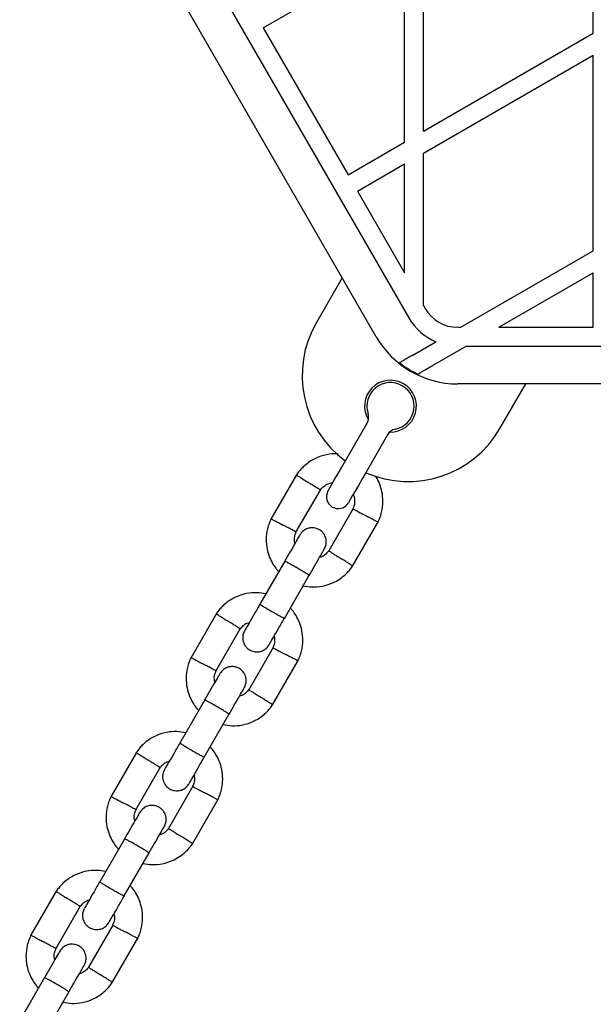
# Model space of a CAD drawing. Units: millimetres. Extents: x -4534 to 4839, y -3372 to 5348.
# Drawn here: x 611 to 733, y 2913 to 3122 of the extents above; entities that cross this region are included whole.
import ezdxf

# ---------------------------------------------------------------- set-up
doc = ezdxf.new("R2010")
doc.units = ezdxf.units.MM
doc.layers.add('Toestel 2D', color=7, linetype='Continuous', lineweight=20)

# ---------------------------------------------------------------- blocks, each defined once
blk = doc.blocks.new('BG-4048')
at = {"layer": 'Toestel 2D', "linetype": 'Continuous', "lineweight": 25}
for p, q in [((623.07, 3181.01), (693.79, 3058.51)), ((686.87, 3054.51), (616.14, 3177.01)), ((732.91, 3118.89), (732.91, 3160.46)), ((696.91, 3098.1), (696.91, 3139.67)), ((662.9, 3120.03), (692.91, 3137.36)), ((692.91, 3095.79), (692.91, 3137.36)), ((662.9, 3120.03), (680.9, 3088.86)), ((696.91, 3098.1), (732.91, 3118.89)), ((696.91, 3093.48), (732.91, 3114.27)), ((732.91, 3072.7), (732.91, 3114.27)), ((680.9, 3088.86), (692.91, 3095.79)), ((696.91, 3061.11), (696.91, 3093.48)), ((682.9, 3085.39), (692.91, 3091.17)), ((692.91, 3068.04), (692.91, 3091.17)), ((682.9, 3085.39), (692.91, 3068.04)), ((704.88, 3056.51), (732.91, 3072.7)), ((679.65, 3067.01), (674.18, 3057.54)), ((712.88, 3056.51), (732.91, 3068.08)), ((732.91, 3056.51), (732.91, 3068.08)), ((696.91, 3061.11), (697.26, 3060.51)), ((704.19, 3056.51), (704.88, 3056.51)), ((712.88, 3056.51), (732.91, 3056.51)), ((694.52, 3050.53), (699.56, 3053.44)), ((698.81, 3048.39), (705.95, 3052.51)), ((705.95, 3052.51), (845.64, 3052.51)), ((845.64, 3044.51), (704.19, 3044.51)), ((713.15, 3035.04), (718.62, 3044.51)), ((680.4, 3028.31), (684.95, 3036.2)), ((689.28, 3033.7), (684.73, 3025.81)), ((669.97, 3025.24), (664.52, 3015.81)), ((669.84, 3013.03), (675.02, 3022)), ((681.98, 3018.05), (676.81, 3009.09)), ((681.86, 3005.84), (687.3, 3015.28)), ((667.48, 3006.94), (662.19, 2997.77)), ((667.38, 2994.77), (672.68, 3003.94)), ((652.97, 2995.8), (647.52, 2986.36)), ((652.84, 2983.59), (658.02, 2992.55)), ((664.98, 2988.61), (659.81, 2979.64)), ((664.86, 2976.4), (670.3, 2985.83)), ((650.48, 2977.5), (645.19, 2968.33)), ((650.38, 2965.33), (655.68, 2974.5)), ((635.97, 2966.35), (630.52, 2956.92)), ((635.84, 2954.14), (641.02, 2963.11)), ((647.98, 2959.16), (642.81, 2950.2)), ((647.86, 2946.95), (653.3, 2956.39)), ((633.48, 2948.05), (628.19, 2938.88)), ((633.39, 2935.88), (638.68, 2945.05)), ((618.97, 2936.91), (613.52, 2927.47)), ((618.84, 2924.7), (624.02, 2933.66)), ((630.98, 2929.72), (625.81, 2920.75)), ((630.86, 2917.51), (636.3, 2926.94)), ((616.48, 2918.61), (611.19, 2909.44)), ((616.38, 2906.44), (621.68, 2915.61))]:
    blk.add_line(p, q, dxfattribs=at)
at = {"layer": 'Toestel 2D', "linetype": 'Continuous', "lineweight": 25, "flags": 128}
for points in [[(676.65, 3021.81), (676.74, 3021.98), (677.02, 3022.46), (677.46, 3023.23), (678.06, 3024.26), (678.77, 3025.49), (679.56, 3026.86), (680.4, 3028.31)], [(684.73, 3025.81), (683.89, 3024.36), (683.1, 3022.99), (682.39, 3021.76), (681.8, 3020.73), (681.35, 3019.96), (681.07, 3019.48), (680.98, 3019.31)]]:
    blk.add_lwpolyline(points, dxfattribs=at)
at = {"layer": 'Toestel 2D', "linetype": 'Continuous', "lineweight": 25}
for centre, radius, start, end in [((704.19, 3064.51), 8, 210, 270), ((704.19, 3064.51), 12, 210, 247.3164), ((693.66, 3046.29), 22.5, 150, 233.6206), ((704.19, 3064.51), 20, 210, 270), ((704.19, 3064.51), 19.83, 231.5231, 244.6532), ((689.91, 3039.79), 5.5, 268.3983, 211.6017), ((689.91, 3039.79), 5, 281.8103, 198.1897), ((682.79, 3037.45), 2.5, 330, 18.1897), ((693.66, 3046.29), 22.5, 246.3794, 330), ((691.45, 3032.45), 2.5, 101.8103, 150), ((678.81, 3020.56), 2.5, 150, 240), ((678.81, 3020.56), 2.5, 240, 330)]:
    blk.add_arc(centre, radius, start, end, dxfattribs=at)
for points, knots in [([(694.52, 3050.53), (694.17, 3050.33), (693.49, 3049.94), (692.59, 3049.42), (692.07, 3049.12), (691.9, 3049.02), (691.85, 3048.99)], [0, 0, 0, 0, 0.304409, 0.609557, 0.894323, 1, 1, 1, 1]), ([(695.7, 3046.6), (695.84, 3046.68), (696.13, 3046.84), (696.94, 3047.31), (697.86, 3047.84), (698.53, 3048.23), (698.81, 3048.39)], [0, 0, 0, 0, 0.231342, 0.461527, 0.782308, 1, 1, 1, 1]), ([(678.81, 3029.61), (678.73, 3029.62), (677.91, 3029.74), (676.25, 3029.52), (673.89, 3028.78), (672.15, 3027.64), (671.02, 3026.57), (670.39, 3025.84), (670.02, 3025.31), (669.84, 3025.05)], [0, 0, 0, 0, 0.023954, 0.234806, 0.468521, 0.725122, 0.816045, 0.909551, 1, 1, 1, 1]), ([(669.97, 3025.16), (669.96, 3025.17), (669.93, 3025.19), (670.17, 3025.03), (670.68, 3024.72), (671.4, 3024.26), (672.02, 3023.87), (672.39, 3023.64), (672.46, 3023.6), (672.47, 3023.59)], [0, 0, 0, 0, 0.082183, 0.296983, 0.511783, 0.726508, 0.941231, 0.991421, 1, 1, 1, 1]), ([(687.2, 3015.07), (687.36, 3015.42), (687.69, 3016.13), (688.14, 3017.63), (688.37, 3019.49), (688.18, 3021.55), (687.64, 3023.3), (687.13, 3024.42), (686.78, 3024.91), (686.74, 3024.96)], [0, 0, 0, 0, 0.109947, 0.229119, 0.450283, 0.649095, 0.825748, 0.980138, 1, 1, 1, 1]), ([(675, 3022), (674.99, 3022.01), (674.95, 3022.03), (674.56, 3022.28), (673.94, 3022.67), (673.22, 3023.12), (672.71, 3023.44), (672.49, 3023.58), (672.47, 3023.59)], [0, 0, 0, 0, 0.188226, 0.402969, 0.617682, 0.832288, 0.991432, 1, 1, 1, 1]), ([(674.94, 3021.89), (675.17, 3022.17), (675.58, 3022.69), (676.5, 3023.33), (677.23, 3023.48), (677.66, 3023.57)], [0, 0, 0, 0, 0.326336, 0.606088, 1, 1, 1, 1]), ([(682, 3021.09), (682.05, 3020.98), (682.24, 3020.56), (682.33, 3019.74), (682.27, 3018.79), (682.02, 3018.23), (681.91, 3018.01)], [0, 0, 0, 0, 0.117357, 0.428108, 0.769248, 1, 1, 1, 1]), ([(664.63, 3016.01), (664.47, 3015.67), (664.13, 3014.95), (663.68, 3013.46), (663.45, 3011.6), (663.65, 3009.53), (664.17, 3007.77), (664.9, 3006.34), (665.58, 3005.34), (666.03, 3004.85), (666.18, 3004.69)], [0, 0, 0, 0, 0.093581, 0.195013, 0.383256, 0.552474, 0.702833, 0.83424, 0.946754, 1, 1, 1, 1]), ([(681.97, 3017.99), (681.98, 3017.98), (682.02, 3017.96), (682.43, 3017.74), (683.07, 3017.4), (683.83, 3017), (684.36, 3016.72), (684.59, 3016.59), (684.6, 3016.59)], [0, 0, 0, 0, 0.188221, 0.40298, 0.617698, 0.832335, 0.991422, 1, 1, 1, 1]), ([(687.21, 3015.2), (687.22, 3015.2), (687.26, 3015.18), (687, 3015.32), (686.48, 3015.59), (685.72, 3016), (685.07, 3016.34), (684.69, 3016.54), (684.61, 3016.58), (684.6, 3016.59)], [0, 0, 0, 0, 0.082185, 0.297001, 0.511807, 0.726587, 0.941264, 0.99143, 1, 1, 1, 1]), ([(664.61, 3015.88), (664.6, 3015.88), (664.57, 3015.9), (664.82, 3015.77), (665.35, 3015.49), (666.1, 3015.09), (666.75, 3014.74), (667.13, 3014.54), (667.21, 3014.5), (667.22, 3014.5)], [0, 0, 0, 0, 0.082185, 0.297001, 0.511807, 0.726587, 0.941264, 0.99143, 1, 1, 1, 1]), ([(669.86, 3013.1), (669.84, 3013.11), (669.81, 3013.12), (669.4, 3013.34), (668.75, 3013.69), (668, 3014.09), (667.47, 3014.37), (667.24, 3014.49), (667.22, 3014.5)], [0, 0, 0, 0, 0.188221, 0.40298, 0.617698, 0.832335, 0.991422, 1, 1, 1, 1]), ([(675.88, 3009.49), (676.02, 3009.79), (676.27, 3010.33), (676.31, 3011.18), (676.18, 3011.87), (675.91, 3012.51), (675.53, 3013.02), (675.06, 3013.43), (674.5, 3013.77), (673.82, 3013.98), (673.04, 3014.01), (672.24, 3013.85), (671.35, 3013.39), (670.92, 3012.81), (670.69, 3012.49)], [0, 0, 0, 0, 0.1019, 0.19062, 0.264816, 0.325247, 0.411578, 0.465526, 0.524728, 0.618754, 0.686667, 0.772357, 0.877461, 1, 1, 1, 1]), ([(670.69, 3012.49), (670.63, 3012.39), (670.51, 3012.19), (669.73, 3010.83), (668.65, 3008.97), (667.82, 3007.53), (667.44, 3006.86)], [0, 0, 0, 0, 0.25884, 0.517655, 0.776457, 1, 1, 1, 1]), ([(669.63, 3010.66), (669.59, 3010.87), (669.47, 3011.45), (669.56, 3012.3), (669.81, 3012.85), (669.91, 3013.07)], [0, 0, 0, 0, 0.267518, 0.704452, 1, 1, 1, 1]), ([(672.63, 3003.86), (673.02, 3004.53), (673.85, 3005.97), (674.92, 3007.83), (675.71, 3009.19), (675.83, 3009.39), (675.88, 3009.49)], [0, 0, 0, 0, 0.223534, 0.482339, 0.741158, 1, 1, 1, 1]), ([(676.88, 3009.19), (676.66, 3008.92), (676.24, 3008.4), (675.53, 3007.88), (675.04, 3007.76), (674.86, 3007.72)], [0, 0, 0, 0, 0.418481, 0.777226, 1, 1, 1, 1]), ([(676.82, 3009.08), (676.84, 3009.07), (676.87, 3009.05), (677.27, 3008.8), (677.88, 3008.41), (678.61, 3007.96), (679.12, 3007.64), (679.34, 3007.5), (679.35, 3007.5)], [0, 0, 0, 0, 0.188226, 0.402968, 0.617682, 0.832277, 0.991432, 1, 1, 1, 1]), ([(672.63, 3003.87), (672.64, 3003.87), (672.64, 3003.88), (672.54, 3003.97), (672.12, 3004.25), (671.46, 3004.66), (670.64, 3005.15), (669.75, 3005.66), (668.9, 3006.14), (668.17, 3006.53), (667.65, 3006.8), (667.47, 3006.87), (667.44, 3006.87), (667.44, 3006.87), (667.44, 3006.87)], [0, 0, 0, 0, 0.004289, 0.111631, 0.218976, 0.326312, 0.433694, 0.541092, 0.648501, 0.755903, 0.86329, 0.97063, 0.995711, 1, 1, 1, 1]), ([(671.37, 3001.68), (672, 3001.57), (673.36, 3001.34), (675.57, 3001.54), (677.94, 3002.32), (679.68, 3003.44), (680.8, 3004.51), (681.44, 3005.24), (681.8, 3005.78), (681.98, 3006.04)], [0, 0, 0, 0, 0.155954, 0.33829, 0.540398, 0.762296, 0.840923, 0.921783, 1, 1, 1, 1]), ([(681.85, 3005.92), (681.86, 3005.91), (681.89, 3005.89), (681.65, 3006.05), (681.15, 3006.36), (680.43, 3006.82), (679.8, 3007.21), (679.44, 3007.44), (679.36, 3007.49), (679.35, 3007.5)], [0, 0, 0, 0, 0.082184, 0.296984, 0.511784, 0.726508, 0.941231, 0.991418, 1, 1, 1, 1]), ([(663.45, 2999.96), (662.82, 3000.06), (661.46, 3000.29), (659.25, 3000.09), (656.89, 2999.32), (655.15, 2998.19), (654.02, 2997.13), (653.39, 2996.4), (653.02, 2995.86), (652.84, 2995.6)], [0, 0, 0, 0, 0.155954, 0.33829, 0.540398, 0.762293, 0.840921, 0.92178, 1, 1, 1, 1]), ([(662.26, 2997.9), (661.82, 2997.13), (660.93, 2995.58), (659.83, 2993.68), (659.08, 2992.39), (658.99, 2992.24), (658.95, 2992.16)], [0, 0, 0, 0, 0.252759, 0.505201, 0.757675, 1, 1, 1, 1]), ([(667.38, 2994.77), (667.38, 2994.77), (667.38, 2994.76), (667.25, 2994.8), (666.8, 2995.03), (666.11, 2995.39), (665.28, 2995.86), (664.39, 2996.37), (663.54, 2996.87), (662.84, 2997.3), (662.36, 2997.62), (662.2, 2997.74), (662.19, 2997.77), (662.19, 2997.77), (662.19, 2997.77)], [0, 0, 0, 0, 0.004289, 0.111623, 0.218962, 0.326318, 0.433694, 0.54109, 0.648494, 0.755893, 0.863252, 0.970615, 0.995711, 1, 1, 1, 1]), ([(652.97, 2995.72), (652.96, 2995.72), (652.93, 2995.74), (653.17, 2995.59), (653.68, 2995.27), (654.4, 2994.82), (655.02, 2994.43), (655.39, 2994.2), (655.46, 2994.15), (655.47, 2994.14)], [0, 0, 0, 0, 0.082183, 0.296984, 0.511783, 0.726505, 0.941231, 0.991418, 1, 1, 1, 1]), ([(670.2, 2985.63), (670.36, 2985.97), (670.69, 2986.69), (671.14, 2988.18), (671.37, 2990.04), (671.17, 2992.11), (670.65, 2993.87), (669.93, 2995.3), (669.25, 2996.3), (668.79, 2996.79), (668.64, 2996.95)], [0, 0, 0, 0, 0.093582, 0.195013, 0.383255, 0.552472, 0.70283, 0.83424, 0.946749, 1, 1, 1, 1]), ([(658, 2992.56), (657.99, 2992.57), (657.95, 2992.59), (657.56, 2992.84), (656.94, 2993.22), (656.22, 2993.68), (655.71, 2994), (655.49, 2994.14), (655.47, 2994.14)], [0, 0, 0, 0, 0.188227, 0.402969, 0.617676, 0.832278, 0.991421, 1, 1, 1, 1]), ([(657.94, 2992.44), (658.17, 2992.72), (658.59, 2993.24), (659.29, 2993.76), (659.78, 2993.88), (659.97, 2993.92)], [0, 0, 0, 0, 0.418492, 0.777246, 1, 1, 1, 1]), ([(664.14, 2989.16), (664.19, 2989.24), (664.28, 2989.39), (665.02, 2990.68), (666.12, 2992.58), (667.01, 2994.13), (667.46, 2994.9)], [0, 0, 0, 0, 0.242325, 0.494799, 0.747239, 1, 1, 1, 1]), ([(658.94, 2992.14), (658.8, 2991.85), (658.55, 2991.31), (658.51, 2990.46), (658.64, 2989.77), (658.92, 2989.13), (659.29, 2988.62), (659.77, 2988.2), (660.33, 2987.87), (661, 2987.66), (661.78, 2987.63), (662.58, 2987.79), (663.48, 2988.25), (663.91, 2988.83), (664.14, 2989.14)], [0, 0, 0, 0, 0.1019, 0.190617, 0.264812, 0.325246, 0.411577, 0.465531, 0.524727, 0.61876, 0.686666, 0.772357, 0.877462, 1, 1, 1, 1]), ([(665.2, 2990.98), (665.24, 2990.76), (665.35, 2990.19), (665.27, 2989.34), (665.01, 2988.79), (664.91, 2988.56)], [0, 0, 0, 0, 0.267516, 0.704445, 1, 1, 1, 1]), ([(664.97, 2988.54), (664.98, 2988.53), (665.02, 2988.52), (665.43, 2988.3), (666.07, 2987.95), (666.83, 2987.55), (667.36, 2987.27), (667.59, 2987.15), (667.6, 2987.14)], [0, 0, 0, 0, 0.1882198, 0.4029798, 0.6176979, 0.8323429, 0.9914219, 1, 1, 1, 1]), ([(670.21, 2985.76), (670.22, 2985.75), (670.26, 2985.74), (670, 2985.87), (669.48, 2986.15), (668.72, 2986.55), (668.07, 2986.89), (667.69, 2987.09), (667.61, 2987.14), (667.6, 2987.14)], [0, 0, 0, 0, 0.082185, 0.297001, 0.511806, 0.726576, 0.941264, 0.991419, 1, 1, 1, 1]), ([(647.63, 2986.56), (647.47, 2986.22), (647.13, 2985.5), (646.68, 2984.01), (646.45, 2982.15), (646.65, 2980.09), (647.17, 2978.32), (647.9, 2976.9), (648.58, 2975.89), (649.03, 2975.4), (649.18, 2975.24)], [0, 0, 0, 0, 0.09358, 0.195014, 0.383254, 0.552472, 0.702832, 0.834243, 0.946752, 1, 1, 1, 1]), ([(647.61, 2986.43), (647.6, 2986.44), (647.57, 2986.46), (647.82, 2986.32), (648.35, 2986.04), (649.1, 2985.64), (649.75, 2985.3), (650.13, 2985.1), (650.21, 2985.06), (650.22, 2985.05)], [0, 0, 0, 0, 0.0821838, 0.2969985, 0.5118013, 0.7265789, 0.9412564, 0.9914188, 1, 1, 1, 1]), ([(652.86, 2983.65), (652.84, 2983.66), (652.81, 2983.68), (652.4, 2983.9), (651.75, 2984.24), (651, 2984.64), (650.47, 2984.92), (650.24, 2985.04), (650.22, 2985.05)], [0, 0, 0, 0, 0.188222, 0.402984, 0.617693, 0.832342, 0.991433, 1, 1, 1, 1]), ([(653.69, 2983.05), (653.63, 2982.95), (653.51, 2982.75), (652.73, 2981.38), (651.65, 2979.53), (650.82, 2978.09), (650.44, 2977.42)], [0, 0, 0, 0, 0.25884, 0.517657, 0.77646, 1, 1, 1, 1]), ([(652.63, 2981.21), (652.59, 2981.43), (652.47, 2982), (652.56, 2982.85), (652.81, 2983.41), (652.91, 2983.63)], [0, 0, 0, 0, 0.267516, 0.704445, 1, 1, 1, 1]), ([(658.88, 2980.05), (659.02, 2980.34), (659.27, 2980.89), (659.31, 2981.73), (659.18, 2982.42), (658.91, 2983.06), (658.53, 2983.58), (658.06, 2983.99), (657.5, 2984.33), (656.82, 2984.53), (656.04, 2984.57), (655.24, 2984.41), (654.35, 2983.94), (653.92, 2983.36), (653.69, 2983.05)], [0, 0, 0, 0, 0.1019, 0.190619, 0.264815, 0.325244, 0.411581, 0.465527, 0.524725, 0.618757, 0.686669, 0.772354, 0.877463, 1, 1, 1, 1]), ([(655.63, 2974.42), (656.02, 2975.09), (656.85, 2976.53), (657.92, 2978.38), (658.71, 2979.75), (658.83, 2979.95), (658.88, 2980.05)], [0, 0, 0, 0, 0.223539, 0.482343, 0.741159, 1, 1, 1, 1]), ([(659.88, 2979.75), (659.66, 2979.47), (659.24, 2978.95), (658.53, 2978.43), (658.04, 2978.31), (657.86, 2978.27)], [0, 0, 0, 0, 0.418483, 0.777243, 1, 1, 1, 1]), ([(659.82, 2979.63), (659.84, 2979.62), (659.87, 2979.6), (660.27, 2979.36), (660.88, 2978.97), (661.61, 2978.52), (662.12, 2978.2), (662.34, 2978.06), (662.35, 2978.05)], [0, 0, 0, 0, 0.188225, 0.40297, 0.617677, 0.832281, 0.991424, 1, 1, 1, 1]), ([(655.63, 2974.42), (655.64, 2974.42), (655.64, 2974.43), (655.54, 2974.52), (655.12, 2974.8), (654.46, 2975.21), (653.64, 2975.7), (652.75, 2976.22), (651.9, 2976.7), (651.17, 2977.09), (650.65, 2977.35), (650.47, 2977.43), (650.44, 2977.42), (650.44, 2977.42), (650.44, 2977.42)], [0, 0, 0, 0, 0.004289, 0.111631, 0.218974, 0.326313, 0.433695, 0.541094, 0.648503, 0.755902, 0.863291, 0.970629, 0.995711, 1, 1, 1, 1]), ([(654.37, 2972.24), (655, 2972.13), (656.36, 2971.9), (658.57, 2972.1), (660.94, 2972.87), (662.68, 2974), (663.8, 2975.07), (664.44, 2975.8), (664.8, 2976.33), (664.98, 2976.59)], [0, 0, 0, 0, 0.15595, 0.338292, 0.5404, 0.762295, 0.840922, 0.921785, 1, 1, 1, 1]), ([(664.85, 2976.48), (664.86, 2976.47), (664.89, 2976.45), (664.65, 2976.6), (664.15, 2976.92), (663.43, 2977.37), (662.8, 2977.77), (662.44, 2977.99), (662.36, 2978.04), (662.35, 2978.05)], [0, 0, 0, 0, 0.082184, 0.296986, 0.511789, 0.726513, 0.941238, 0.991428, 1, 1, 1, 1]), ([(646.45, 2970.51), (645.82, 2970.62), (644.46, 2970.85), (642.25, 2970.65), (639.89, 2969.88), (638.15, 2968.75), (637.02, 2967.68), (636.39, 2966.95), (636.02, 2966.42), (635.84, 2966.16)], [0, 0, 0, 0, 0.155949, 0.338291, 0.540399, 0.762294, 0.840921, 0.921783, 1, 1, 1, 1]), ([(645.26, 2968.45), (644.82, 2967.68), (643.93, 2966.14), (642.83, 2964.23), (642.08, 2962.95), (641.99, 2962.79), (641.95, 2962.72)], [0, 0, 0, 0, 0.25276, 0.505202, 0.757676, 1, 1, 1, 1]), ([(650.38, 2965.33), (650.38, 2965.33), (650.38, 2965.32), (650.25, 2965.36), (649.8, 2965.58), (649.11, 2965.95), (648.28, 2966.41), (647.39, 2966.93), (646.54, 2967.43), (645.84, 2967.86), (645.36, 2968.18), (645.2, 2968.3), (645.19, 2968.32), (645.19, 2968.33), (645.19, 2968.33)], [0, 0, 0, 0, 0.004289, 0.111624, 0.218963, 0.326321, 0.433696, 0.541093, 0.648493, 0.755891, 0.863252, 0.970615, 0.995711, 1, 1, 1, 1]), ([(635.97, 2966.27), (635.96, 2966.28), (635.93, 2966.3), (636.18, 2966.14), (636.68, 2965.83), (637.4, 2965.38), (638.02, 2964.98), (638.39, 2964.75), (638.46, 2964.71), (638.47, 2964.7)], [0, 0, 0, 0, 0.082183, 0.296985, 0.51178, 0.726503, 0.941227, 0.991428, 1, 1, 1, 1]), ([(653.2, 2956.18), (653.36, 2956.53), (653.69, 2957.24), (654.14, 2958.74), (654.37, 2960.6), (654.17, 2962.66), (653.65, 2964.42), (652.93, 2965.85), (652.25, 2966.86), (651.79, 2967.35), (651.64, 2967.5)], [0, 0, 0, 0, 0.093581, 0.195012, 0.383254, 0.552472, 0.702832, 0.834242, 0.946752, 1, 1, 1, 1]), ([(641, 2963.12), (640.99, 2963.12), (640.95, 2963.15), (640.56, 2963.39), (639.94, 2963.78), (639.22, 2964.23), (638.71, 2964.55), (638.49, 2964.69), (638.47, 2964.7)], [0, 0, 0, 0, 0.188224, 0.402971, 0.617678, 0.832282, 0.991424, 1, 1, 1, 1]), ([(640.94, 2963), (641.17, 2963.28), (641.59, 2963.79), (642.29, 2964.32), (642.78, 2964.43), (642.97, 2964.48)], [0, 0, 0, 0, 0.418483, 0.777243, 1, 1, 1, 1]), ([(647.14, 2959.72), (647.19, 2959.79), (647.28, 2959.95), (648.02, 2961.23), (649.12, 2963.14), (650.01, 2964.68), (650.46, 2965.45)], [0, 0, 0, 0, 0.242324, 0.494798, 0.74724, 1, 1, 1, 1]), ([(641.94, 2962.7), (641.8, 2962.41), (641.55, 2961.86), (641.51, 2961.02), (641.64, 2960.32), (641.92, 2959.68), (642.29, 2959.17), (642.77, 2958.76), (643.33, 2958.42), (644, 2958.22), (644.78, 2958.18), (645.58, 2958.34), (646.48, 2958.81), (646.91, 2959.39), (647.14, 2959.7)], [0, 0, 0, 0, 0.1019, 0.190619, 0.264814, 0.325245, 0.411582, 0.465528, 0.524726, 0.618757, 0.68667, 0.772354, 0.877463, 1, 1, 1, 1]), ([(648.2, 2961.54), (648.24, 2961.32), (648.35, 2960.75), (648.27, 2959.9), (648.01, 2959.34), (647.91, 2959.12)], [0, 0, 0, 0, 0.2675131, 0.7044483, 1, 1, 1, 1]), ([(647.97, 2959.1), (647.98, 2959.09), (648.02, 2959.07), (648.43, 2958.85), (649.07, 2958.51), (649.83, 2958.11), (650.36, 2957.83), (650.59, 2957.7), (650.6, 2957.7)], [0, 0, 0, 0, 0.18822, 0.402986, 0.617697, 0.832342, 0.991433, 1, 1, 1, 1]), ([(653.21, 2956.31), (653.22, 2956.31), (653.26, 2956.29), (653, 2956.43), (652.48, 2956.71), (651.72, 2957.11), (651.07, 2957.45), (650.69, 2957.65), (650.61, 2957.69), (650.6, 2957.7)], [0, 0, 0, 0, 0.082184, 0.296999, 0.511802, 0.726579, 0.941256, 0.991419, 1, 1, 1, 1]), ([(630.63, 2957.12), (630.47, 2956.78), (630.13, 2956.06), (629.68, 2954.57), (629.45, 2952.71), (629.65, 2950.64), (630.17, 2948.88), (630.9, 2947.45), (631.58, 2946.45), (632.03, 2945.96), (632.18, 2945.8)], [0, 0, 0, 0, 0.09358, 0.195011, 0.383253, 0.552471, 0.702829, 0.83424, 0.946749, 1, 1, 1, 1]), ([(630.61, 2956.99), (630.6, 2956.99), (630.57, 2957.01), (630.82, 2956.88), (631.35, 2956.6), (632.1, 2956.2), (632.75, 2955.85), (633.13, 2955.65), (633.21, 2955.61), (633.22, 2955.61)], [0, 0, 0, 0, 0.082184, 0.297003, 0.5118, 0.726578, 0.941253, 0.991419, 1, 1, 1, 1]), ([(635.86, 2954.21), (635.84, 2954.22), (635.81, 2954.23), (635.4, 2954.45), (634.75, 2954.8), (634, 2955.2), (633.47, 2955.48), (633.24, 2955.6), (633.22, 2955.61)], [0, 0, 0, 0, 0.1882198, 0.4029798, 0.6176979, 0.8323429, 0.9914219, 1, 1, 1, 1]), ([(636.69, 2953.6), (636.63, 2953.5), (636.51, 2953.3), (635.73, 2951.94), (634.65, 2950.08), (633.82, 2948.64), (633.44, 2947.97)], [0, 0, 0, 0, 0.25884, 0.517657, 0.77646, 1, 1, 1, 1]), ([(635.63, 2951.77), (635.59, 2951.99), (635.47, 2952.56), (635.56, 2953.41), (635.81, 2953.96), (635.91, 2954.19)], [0, 0, 0, 0, 0.267504, 0.704445, 1, 1, 1, 1]), ([(641.88, 2950.6), (642.02, 2950.9), (642.27, 2951.44), (642.31, 2952.29), (642.18, 2952.98), (641.91, 2953.62), (641.53, 2954.13), (641.06, 2954.55), (640.5, 2954.88), (639.82, 2955.09), (639.04, 2955.12), (638.24, 2954.96), (637.35, 2954.5), (636.92, 2953.92), (636.69, 2953.6)], [0, 0, 0, 0, 0.101901, 0.190617, 0.264812, 0.325247, 0.411582, 0.465528, 0.524727, 0.618759, 0.686672, 0.772357, 0.877462, 1, 1, 1, 1]), ([(638.63, 2944.97), (639.02, 2945.64), (639.85, 2947.08), (640.92, 2948.94), (641.71, 2950.3), (641.83, 2950.5), (641.88, 2950.6)], [0, 0, 0, 0, 0.223538, 0.482342, 0.741159, 1, 1, 1, 1]), ([(642.88, 2950.31), (642.66, 2950.03), (642.24, 2949.51), (641.53, 2948.99), (641.04, 2948.87), (640.86, 2948.83)], [0, 0, 0, 0, 0.418492, 0.777246, 1, 1, 1, 1]), ([(642.82, 2950.19), (642.84, 2950.18), (642.87, 2950.16), (643.27, 2949.91), (643.88, 2949.52), (644.61, 2949.07), (645.12, 2948.75), (645.34, 2948.61), (645.35, 2948.61)], [0, 0, 0, 0, 0.188225, 0.402971, 0.617677, 0.832278, 0.991421, 1, 1, 1, 1]), ([(638.63, 2944.98), (638.64, 2944.98), (638.64, 2944.99), (638.54, 2945.08), (638.12, 2945.36), (637.46, 2945.77), (636.64, 2946.26), (635.75, 2946.77), (634.9, 2947.25), (634.17, 2947.64), (633.65, 2947.91), (633.47, 2947.98), (633.44, 2947.98), (633.44, 2947.98), (633.44, 2947.98)], [0, 0, 0, 0, 0.004289, 0.111631, 0.218976, 0.326313, 0.433694, 0.541091, 0.6485, 0.755903, 0.86329, 0.97063, 0.995711, 1, 1, 1, 1]), ([(637.37, 2942.79), (638, 2942.69), (639.36, 2942.46), (641.57, 2942.66), (643.94, 2943.43), (645.68, 2944.55), (646.8, 2945.62), (647.44, 2946.35), (647.8, 2946.89), (647.98, 2947.15)], [0, 0, 0, 0, 0.155954, 0.33829, 0.540398, 0.762293, 0.840921, 0.92178, 1, 1, 1, 1]), ([(647.85, 2947.03), (647.86, 2947.02), (647.89, 2947), (647.65, 2947.16), (647.15, 2947.48), (646.43, 2947.93), (645.8, 2948.32), (645.44, 2948.55), (645.36, 2948.6), (645.35, 2948.61)], [0, 0, 0, 0, 0.082183, 0.296984, 0.511783, 0.726505, 0.941228, 0.991418, 1, 1, 1, 1]), ([(629.45, 2941.07), (628.82, 2941.17), (627.46, 2941.4), (625.25, 2941.2), (622.89, 2940.43), (621.15, 2939.3), (620.02, 2938.24), (619.39, 2937.51), (619.02, 2936.97), (618.84, 2936.71)], [0, 0, 0, 0, 0.155954, 0.33829, 0.540398, 0.762296, 0.840923, 0.921783, 1, 1, 1, 1]), ([(628.26, 2939.01), (627.82, 2938.24), (626.93, 2936.69), (625.83, 2934.79), (625.08, 2933.5), (624.99, 2933.35), (624.95, 2933.27)], [0, 0, 0, 0, 0.252761, 0.505201, 0.757675, 1, 1, 1, 1]), ([(633.39, 2935.88), (633.38, 2935.88), (633.38, 2935.87), (633.25, 2935.91), (632.8, 2936.14), (632.11, 2936.5), (631.28, 2936.97), (630.39, 2937.48), (629.54, 2937.98), (628.84, 2938.42), (628.36, 2938.73), (628.2, 2938.85), (628.19, 2938.88), (628.19, 2938.88), (628.19, 2938.88)], [0, 0, 0, 0, 0.004289, 0.111623, 0.218965, 0.326318, 0.433699, 0.541089, 0.648494, 0.755894, 0.863252, 0.970615, 0.995711, 1, 1, 1, 1]), ([(618.97, 2936.83), (618.96, 2936.83), (618.93, 2936.85), (619.17, 2936.7), (619.68, 2936.38), (620.4, 2935.93), (621.02, 2935.54), (621.39, 2935.31), (621.46, 2935.26), (621.47, 2935.25)], [0, 0, 0, 0, 0.082183, 0.296983, 0.511783, 0.726508, 0.941231, 0.991421, 1, 1, 1, 1]), ([(636.2, 2926.74), (636.36, 2927.08), (636.69, 2927.8), (637.14, 2929.29), (637.37, 2931.15), (637.17, 2933.22), (636.65, 2934.98), (635.93, 2936.41), (635.25, 2937.41), (634.79, 2937.9), (634.64, 2938.06)], [0, 0, 0, 0, 0.093581, 0.195012, 0.383253, 0.552473, 0.702831, 0.834239, 0.946754, 1, 1, 1, 1]), ([(624, 2933.67), (623.99, 2933.68), (623.95, 2933.7), (623.56, 2933.95), (622.94, 2934.34), (622.22, 2934.79), (621.71, 2935.11), (621.49, 2935.25), (621.47, 2935.25)], [0, 0, 0, 0, 0.188226, 0.402969, 0.617682, 0.832288, 0.991432, 1, 1, 1, 1]), ([(623.94, 2933.55), (624.17, 2933.83), (624.59, 2934.35), (625.29, 2934.87), (625.78, 2934.99), (625.97, 2935.03)], [0, 0, 0, 0, 0.418491, 0.777243, 1, 1, 1, 1]), ([(630.14, 2930.27), (630.19, 2930.35), (630.28, 2930.5), (631.02, 2931.79), (632.12, 2933.69), (633.01, 2935.24), (633.46, 2936.01)], [0, 0, 0, 0, 0.242324, 0.494798, 0.747239, 1, 1, 1, 1]), ([(624.94, 2933.25), (624.8, 2932.96), (624.55, 2932.42), (624.51, 2931.57), (624.64, 2930.88), (624.92, 2930.24), (625.29, 2929.73), (625.77, 2929.31), (626.33, 2928.98), (627, 2928.77), (627.78, 2928.74), (628.58, 2928.9), (629.48, 2929.36), (629.91, 2929.94), (630.14, 2930.25)], [0, 0, 0, 0, 0.1019, 0.190619, 0.264815, 0.325247, 0.411578, 0.465526, 0.524729, 0.618754, 0.686667, 0.772357, 0.877461, 1, 1, 1, 1]), ([(631.2, 2932.09), (631.24, 2931.87), (631.35, 2931.3), (631.27, 2930.45), (631.01, 2929.9), (630.91, 2929.67)], [0, 0, 0, 0, 0.267521, 0.704453, 1, 1, 1, 1]), ([(630.97, 2929.65), (630.98, 2929.64), (631.02, 2929.63), (631.43, 2929.41), (632.07, 2929.06), (632.83, 2928.66), (633.36, 2928.38), (633.59, 2928.26), (633.6, 2928.25)], [0, 0, 0, 0, 0.188221, 0.40298, 0.617698, 0.832335, 0.991422, 1, 1, 1, 1]), ([(636.21, 2926.87), (636.22, 2926.87), (636.26, 2926.85), (636, 2926.98), (635.48, 2927.26), (634.72, 2927.66), (634.07, 2928.01), (633.69, 2928.2), (633.61, 2928.25), (633.6, 2928.25)], [0, 0, 0, 0, 0.082185, 0.297001, 0.511807, 0.726587, 0.941264, 0.99143, 1, 1, 1, 1]), ([(613.63, 2927.67), (613.47, 2927.33), (613.13, 2926.61), (612.68, 2925.12), (612.45, 2923.26), (612.65, 2921.2), (613.17, 2919.44), (613.9, 2918.01), (614.58, 2917), (615.03, 2916.51), (615.18, 2916.35)], [0, 0, 0, 0, 0.0935807, 0.195013, 0.3832554, 0.5524731, 0.7028326, 0.83424, 0.9467524, 1, 1, 1, 1]), ([(613.61, 2927.54), (613.6, 2927.55), (613.57, 2927.57), (613.82, 2927.43), (614.35, 2927.15), (615.1, 2926.75), (615.75, 2926.41), (616.13, 2926.21), (616.21, 2926.17), (616.22, 2926.16)], [0, 0, 0, 0, 0.082185, 0.297001, 0.511807, 0.726587, 0.941264, 0.99143, 1, 1, 1, 1]), ([(618.86, 2924.76), (618.84, 2924.77), (618.81, 2924.79), (618.4, 2925.01), (617.75, 2925.35), (617, 2925.75), (616.47, 2926.03), (616.24, 2926.15), (616.22, 2926.16)], [0, 0, 0, 0, 0.188221, 0.40298, 0.617698, 0.832335, 0.991422, 1, 1, 1, 1]), ([(619.69, 2924.16), (619.63, 2924.06), (619.51, 2923.86), (618.73, 2922.49), (617.65, 2920.64), (616.82, 2919.2), (616.44, 2918.53)], [0, 0, 0, 0, 0.25884, 0.517655, 0.776457, 1, 1, 1, 1]), ([(618.63, 2922.32), (618.59, 2922.54), (618.47, 2923.11), (618.56, 2923.96), (618.81, 2924.52), (618.91, 2924.74)], [0, 0, 0, 0, 0.267518, 0.704452, 1, 1, 1, 1]), ([(624.88, 2921.16), (625.02, 2921.45), (625.27, 2922), (625.31, 2922.84), (625.18, 2923.53), (624.91, 2924.17), (624.53, 2924.69), (624.06, 2925.1), (623.5, 2925.44), (622.82, 2925.64), (622.04, 2925.68), (621.24, 2925.52), (620.35, 2925.05), (619.92, 2924.47), (619.69, 2924.16)], [0, 0, 0, 0, 0.1019, 0.190616, 0.264816, 0.325247, 0.411578, 0.465526, 0.524728, 0.618754, 0.686667, 0.772357, 0.877461, 1, 1, 1, 1]), ([(621.63, 2915.53), (622.02, 2916.2), (622.85, 2917.64), (623.92, 2919.49), (624.71, 2920.86), (624.83, 2921.06), (624.88, 2921.16)], [0, 0, 0, 0, 0.223536, 0.48234, 0.741158, 1, 1, 1, 1]), ([(625.88, 2920.86), (625.66, 2920.58), (625.24, 2920.07), (624.53, 2919.54), (624.04, 2919.42), (623.86, 2919.38)], [0, 0, 0, 0, 0.418481, 0.777226, 1, 1, 1, 1]), ([(625.82, 2920.74), (625.84, 2920.73), (625.87, 2920.71), (626.27, 2920.47), (626.88, 2920.08), (627.61, 2919.63), (628.12, 2919.31), (628.34, 2919.17), (628.35, 2919.16)], [0, 0, 0, 0, 0.188226, 0.402968, 0.617682, 0.832277, 0.991432, 1, 1, 1, 1]), ([(621.63, 2915.53), (621.64, 2915.53), (621.64, 2915.54), (621.54, 2915.63), (621.12, 2915.91), (620.46, 2916.32), (619.64, 2916.81), (618.75, 2917.33), (617.9, 2917.81), (617.17, 2918.2), (616.65, 2918.46), (616.47, 2918.54), (616.44, 2918.53), (616.44, 2918.53), (616.44, 2918.53)], [0, 0, 0, 0, 0.004289, 0.111631, 0.218976, 0.326312, 0.433694, 0.541092, 0.6485, 0.755904, 0.86329, 0.97063, 0.995711, 1, 1, 1, 1]), ([(630.85, 2917.59), (630.86, 2917.58), (630.89, 2917.56), (630.65, 2917.71), (630.15, 2918.03), (629.43, 2918.48), (628.8, 2918.88), (628.44, 2919.1), (628.36, 2919.15), (628.35, 2919.16)], [0, 0, 0, 0, 0.082184, 0.296984, 0.511785, 0.726508, 0.941231, 0.991418, 1, 1, 1, 1]), ([(620.37, 2913.35), (621, 2913.24), (622.36, 2913.01), (624.57, 2913.21), (626.94, 2913.98), (628.68, 2915.11), (629.8, 2916.18), (630.44, 2916.91), (630.8, 2917.44), (630.98, 2917.7)], [0, 0, 0, 0, 0.155954, 0.33829, 0.540398, 0.762296, 0.840922, 0.921783, 1, 1, 1, 1])]:
    blk.add_open_spline(points, degree=3, knots=knots, dxfattribs=at)

msp = doc.modelspace()

# ---------------------------------------------------------------- block references
msp.add_blockref('BG-4048', (0, 0))

doc.saveas('drawing.dxf')
